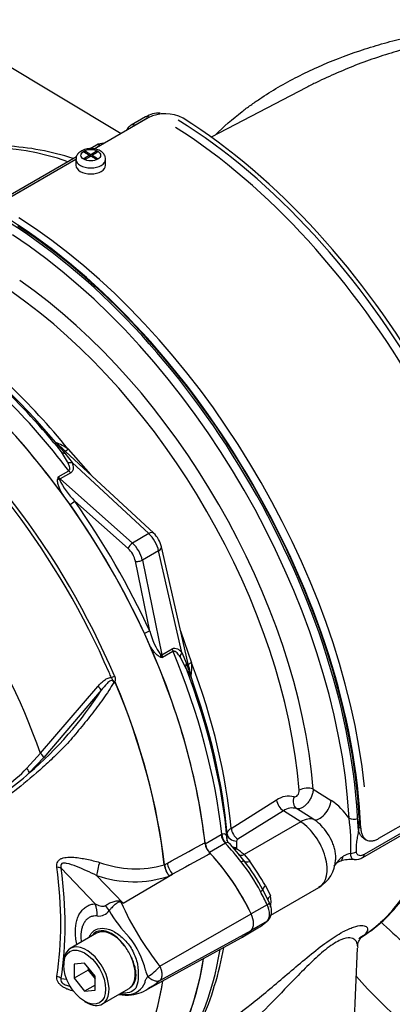
# Paper-space layout 'Sheet1' of a CAD drawing. Units: millimetres. Extents: x 0 to 4752, y 0 to 3360.
# Drawn here: x 3140 to 3190, y 2768 to 2901 of the extents above; entities that cross this region are included whole.
import ezdxf

# ---------------------------------------------------------------- set-up
doc = ezdxf.new("R2010")
doc.units = ezdxf.units.MM
doc.header["$LTSCALE"] = 8
for name, color, linetype in [('tangent', 7, 'Continuous'), ('TSH-1', 7, 'Continuous'), ('visible', 7, 'Continuous')]:
    doc.layers.add(name, color=color, linetype=linetype)

# ---------------------------------------------------------------- blocks, each defined once
blk = doc.blocks.new('SE5')
at = {"layer": 'tangent', "color": 7, "linetype": 'Continuous'}
for p, q in [((3136.58, 2895.46), (3153.66, 2885.19)), ((3157.46, 2887.38), (3155.52, 2886.27)), ((3150.86, 2883.57), (3150.01, 2883.08)), ((3147.57, 2881.68), (3136.57, 2875.32)), ((3146.52, 2842.58), (3149.52, 2839.14)), ((3146.44, 2840.84), (3145.61, 2842.19)), ((3146.09, 2842.03), (3147.06, 2840.75)), ((3145.18, 2838.83), (3146.6, 2839.65)), ((3157.4, 2831.16), (3147.06, 2840.75)), ((3146.86, 2839.37), (3145.44, 2838.55)), ((3145.44, 2838.55), (3155.2, 2829.89)), ((3154.61, 2829.16), (3147.4, 2835.56)), ((3157.4, 2831.16), (3155.2, 2829.89)), ((3158.74, 2828.85), (3156.54, 2827.58)), ((3156.54, 2827.58), (3159.15, 2814.79)), ((3161.87, 2815.1), (3158.74, 2828.85)), ((3157.54, 2817.98), (3155.61, 2827.43)), ((3161.7, 2818.03), (3163.18, 2813.72)), ((3159.15, 2814.79), (3160.57, 2815.61)), ((3160.68, 2815.25), (3159.27, 2814.43)), ((3162.39, 2813.12), (3161.64, 2814.52)), ((3161.87, 2815.1), (3162.49, 2813.61)), ((3142.76, 2801.5), (3150.52, 2810.52)), ((3140.93, 2799.48), (3142.76, 2801.5)), ((3143.24, 2800.92), (3141.25, 2798.85)), ((3179.62, 2796.66), (3182.04, 2795.14)), ((3186.53, 2787.89), (3200.84, 2796.15)), ((3168.53, 2791.37), (3174.68, 2795.2)), ((3175.6, 2793.73), (3169.45, 2789.91)), ((3177.93, 2792.25), (3175.6, 2793.73)), ((3179.71, 2792.56), (3177.38, 2794.03)), ((3177.93, 2792.25), (3170.29, 2787.83)), ((3165.01, 2789.29), (3167.18, 2790.54)), ((3167.18, 2790.54), (3167.26, 2790.58)), ((3168, 2789.74), (3167.99, 2790.61)), ((3185.69, 2791.58), (3186.05, 2791.38)), ((3167.76, 2789.35), (3165.59, 2788.09)), ((3167.79, 2789.36), (3167.76, 2789.35)), ((3169.27, 2789.64), (3169.28, 2788.77)), ((3169.28, 2788.77), (3169.27, 2788.6)), ((3170.29, 2787.83), (3171.04, 2786.92)), ((3159.51, 2786.45), (3159.51, 2786.46)), ((3159.53, 2786.46), (3159.92, 2786.68)), ((3159.53, 2786.47), (3159.53, 2786.46)), ((3150.17, 2781.18), (3145.58, 2786)), ((3153.94, 2781.25), (3160.62, 2785.18)), ((3160.62, 2785.18), (3160.17, 2784.93)), ((3150.36, 2785.01), (3153.94, 2781.25)), ((3173.17, 2783.64), (3173.84, 2782.24)), ((3173.4, 2781.06), (3171.24, 2779.81)), ((3158.9, 2772.74), (3171.24, 2779.81)), ((3173.4, 2778.85), (3171.27, 2777.62)), ((3158.9, 2770.81), (3171.24, 2777.59)), ((3145.58, 2771.09), (3146.31, 2771.01))]:
    blk.add_line(p, q, dxfattribs=at)
for centre, radius, start, end in [((3151.34, 2882.62), 1.06, 114.2164, 116.7162), ((3142.32, 2836.66), 7.26, 54.6046, 69.7662), ((3165.7, 2859.7), 26.4, 218.3323, 222.0111), ((3159.24, 2834.53), 14.7, 163.004, 164.136), ((3148.45, 2840.06), 3.5, 200.5738, 206.8526), ((3154.78, 2842.97), 10.46, 205.4042, 225.0896), ((3167.65, 2820.68), 10.46, 194.9113, 214.5949), ((3162.57, 2828.75), 14.7, 255.864, 256.996), ((3161.97, 2816.65), 3.5, 213.1474, 219.4262), ((3187.6, 2821.77), 26.4, 197.9887, 201.6679), ((3156.27, 2813.02), 6.95, 349.8854, 5.7439), ((3149.63, 2809.84), 13.62, 9.2252, 12.3704), ((3108.43, 2837.33), 50.58, 310.462, 327.2966), ((3128.28, 2811.32), 17.33, 303.927, 316.8864), ((3123.31, 2818), 26.24, 304.1082, 313.1253), ((3176.31, 2792.93), 2.79, 74.9386, 125.6134), ((3177.37, 2788.01), 8.52, 33.6368, 56.7292), ((3176.79, 2792.11), 2.01, 72.9428, 126.0509), ((3160.34, 2789.22), 24.38, 357.0939, 8.2837), ((3169.6, 2789.62), 0.326, 117.0415, 176.677), ((3163.27, 2779.58), 10.83, 49.6475, 56.3666), ((3185.53, 2784.26), 3.82, 102.7903, 119.2791), ((3155.62, 2799.74), 13.84, 249.4552, 286.3063), ((3162.39, 2786.8), 2.9, 186.8885, 220.1671), ((3162.44, 2786.79), 2.93, 186.3201, 219.2361), ((3154.49, 2773.99), 20.05, 26.1745, 39.8345), ((3130.23, 2758.08), 49.97, 30.7639, 35.245), ((3155.38, 2799.35), 15.19, 250.6915, 288.3702), ((3139.1, 2745.53), 38.68, 67.4321, 67.8707), ((3190.88, 2798.04), 40.78, 204.1467, 218.3537), ((3097.12, 2707.98), 92.72, 52.2071, 52.3925), ((3171.07, 2781.48), 2.87, 344.5507, 15.4493), ((3150.62, 2781.31), 1.78, 264.4988, 323.8774), ((3168.61, 2789.98), 19.2, 210.421, 223.8489), ((3145.73, 2769.43), 11.59, 13.8314, 38.758), ((3159.42, 2772.58), 2.47, 188.9299, 209.5071), ((3154.08, 2776.81), 6.31, 300.3419, 319.8136), ((3154.51, 2771.51), 2.58, 273.4122, 338.3281), ((3154.37, 2773.3), 4.37, 259.8101, 273.8263)]:
    blk.add_arc(centre, radius, start, end, dxfattribs=at)
for centre, major_axis, ratio, start_param, end_param in [((3142.68, 2914.94), (39.71, 68.77), 0.57735, 0.7915, 2.297057), ((3165.85, 2901.57), (-23.61, -40.89), 0.57735, 3.894565, 5.157604), ((3167.42, 2900.66), (23.13, 40.07), 0.57735, 0.752972, 2.016011), ((3157.46, 2886.56), (0.5, -0.866), 0.57735, 2.366356, 3.107745), ((3155.53, 2885.45), (0.5, -0.866), 0.57735, 2.366356, 3.132725), ((3155.02, 2828.24), (30.13, -52.19), 0.57735, 2.557712, 3.105481), ((3149.57, 2881.7), (2, 0), 0.57735, 3.149929, 6.283185), ((3149.57, 2881.7), (2, 0), 0.57735, 0, 0.000997), ((3135.6, 2817.03), (-31.28, 54.18), 0.57735, 4.025982, 5.398796), ((3134.62, 2816.47), (30.64, -53.07), 0.57735, 0.884389, 2.257204), ((3125.13, 2810.99), (-30.87, 53.47), 0.57735, 4.985608, 5.389559), ((3122.47, 2809.45), (-31.96, 55.36), 0.57735, 4.934616, 5.363391), ((3115.1, 2805.2), (-31.84, 55.16), 0.57735, 4.506909, 5.354751), ((3145.81, 2844.36), (-1.33, 0.06), 0.979377, 0.791296, 0.957243), ((3147.02, 2843.28), (0.934, 0.951), 0.133923, 3.275375, 4.024427), ((3146.61, 2843.05), (-1.11, -0.74), 0.640349, 0.194511, 0.720988), ((3147.31, 2841.66), (-1.26, -0.45), 0.63505, 0.611628, 1.156459), ((3147.1, 2840.28), (0.67, -1.15), 0.57735, 4.934616, 5.235988), ((3108.39, 2801.32), (-27.23, 47.16), 0.57735, 4.394162, 5.267112), ((3145.35, 2838.86), (0.644, -0.172), 0.569395, 4.464779, 4.837855), ((3145.68, 2839.46), (0.67, -1.15), 0.57735, 4.934616, 5.235988), ((3145.32, 2838.09), (0.442, 0.499), 0.408248, 0.886077, 1.104962), ((3146.92, 2835.29), (0.544, 0.385), 0.12827, 4.343687, 5.661803), ((3157.16, 2830.25), (-0.907, -0.978), 0.423232, 3.141593, 4.036982), ((3156.96, 2829.36), (1.33, -2.31), 0.555955, 1.047198, 2.094395), ((3155.08, 2829.43), (-0.442, -0.499), 0.408248, 4.02767, 5.598466), ((3154.24, 2827.8), (1, -1.73), 0.57735, 1.047198, 2.094395), ((3154.71, 2828.07), (-1.33, 2.31), 0.57735, 4.18879, 5.235988), ((3157.83, 2829.09), (-1.3, -0.3), 0.423232, 2.246203, 3.141593), ((3156.08, 2827.7), (-0.653, -0.134), 0.408248, 0.684719, 2.255516), ((3157.07, 2817.71), (0.605, 0.279), 0.12827, 0.621382, 1.939498), ((3161.48, 2815.37), (-0.67, 1.15), 0.57735, 1.047198, 1.348569), ((3159.38, 2814.56), (0.173, 0.644), 0.569395, 1.44533, 1.818406), ((3158.7, 2814.92), (0.653, 0.134), 0.408248, -1.104962, -0.886077), ((3160.06, 2814.55), (-0.67, 1.15), 0.57735, 1.047198, 1.348569), ((3122.47, 2809.45), (31.96, -55.36), 0.57735, 0.919794, 1.348569), ((3162.78, 2814.85), (-1.02, -0.86), 0.63505, 5.126726, 5.671557), ((3163.64, 2813.55), (-1.2, -0.59), 0.640349, 5.562198, 6.088674), ((3164.04, 2813.8), (1.29, 0.33), 0.133923, 2.258759, 3.00781), ((3125.13, 2810.99), (30.87, -53.47), 0.57735, 0.893626, 1.297577), ((3114.78, 2805.01), (31.75, -54.99), 0.57735, 1.365317, 1.37682), ((3152.39, 2811.88), (-0.613, -0.262), 0.166595, 1.410935, 2.160579), ((3164.37, 2812.21), (-0.61, -1.18), 0.979377, 5.325942, 5.491889), ((3150.47, 2810.38), (-0.515, 0.423), 0.220208, 3.433381, 4.789569), ((3142.73, 2801.31), (-0.499, 0.442), 0.252654, 3.443532, 4.862951), ((3140.74, 2799.24), (-0.461, 0.482), 0.453569, 3.471433, 4.781302), ((3178.71, 2796.1), (-1.33, -0.11), 0.517465, 3.917068, 5.487864), ((3175.65, 2794.79), (-0.7, 1.13), 0.596307, 0.875124, 2.284619), ((3178.01, 2795.2), (0.45, 1.26), 0.794274, 1.515785, 2.953223), ((3180.68, 2794.3), (-1.07, -1.69), 0.508434, 0.109195, 2.372508), ((3155.02, 2828.24), (30.13, -52.19), 0.57735, 0.024695, 0.562612), ((3177.78, 2789.07), (2.15, 3.37), 0.546343, 0.112276, 0.810243), ((3177.73, 2788.01), (-2.67, 4.62), 0.57735, 3.141593, 5.445427), ((3185.15, 2793.15), (0.998, 0.056), 0.537855, 3.930891, 5.198223), ((3168.12, 2790.15), (-0.67, 1.15), 0.57735, 0.919837, 1.968075), ((3168.19, 2790.19), (-0.6, 1.19), 0.602944, 0.95124, 2.000069), ((3169.32, 2790.7), (-1.33, -0.01), 0.794413, 0.068427, 1.526266), ((3169.5, 2790.97), (-0.7, 1.13), 0.596305, 0.874315, 2.284621), ((3162.7, 2777.97), (-9.46, 16.38), 0.57735, 4.929791, 5.109668), ((3169.33, 2789.83), (-1.33, -0.01), 0.794419, 0.990565, 1.52653), ((3169.32, 2789.66), (-1.32, 0.17), 0.793896, 1.297518, 1.635648), ((3169.32, 2789.66), (0.75, 1.1), 0.563762, 3.691893, 3.966744), ((3170.34, 2788.89), (0.87, 1.01), 0.628941, 3.190439, 4.037002), ((3184.71, 2788.63), (0.995, 0.098), 0.643238, 4.622625, 5.437546), ((3185.83, 2788.32), (-0.5, 0.866), 0.57735, 3.158931, 3.902326), ((3150.78, 2786), (0.4, 1.62), 0.137019, 1.103221, 2.262573), ((3161.04, 2786.17), (0.79, -1.46), 0.553988, 4.079351, 5.124418), ((3169.54, 2786.4), (0.743, 0.565), 0.176113, 0.031863, 0.944044), ((3171.33, 2787.78), (-1.07, -0.8), 0.469233, 0.035519, 0.971426), ((3182.63, 2789.19), (-0.67, 2.23), 0.361761, 3.228192, 3.812933), ((3107.16, 2800.61), (27.13, -47), 0.57735, 0.618425, 0.952371), ((3144.4, 2785.32), (1.65, 0.22), 0.473366, 0.714758, 1.137408), ((3107.26, 2800.67), (27.48, -47.59), 0.57735, 0.618425, 0.952371), ((3172.01, 2782.6), (0.818, 0.45), 0.029455, -0.95501, -0.042829), ((3162.7, 2777.97), (9.46, -16.38), 0.57735, 1.428899, 1.534714), ((3173.99, 2783.69), (-1.16, -0.66), 0.334166, 5.301856, 6.237762), ((3147.81, 2779.82), (0.29, -3.32), 0.788564, 1.415864, 1.922308), ((3154.49, 2783.37), (-1.41, -3.02), 0.043582, 0.862024, 0.893104), ((3172.87, 2780.91), (-0.844, -0.399), 0.11547, 2.191046, 3.141296), ((3172.12, 2780.69), (1.13, -1.95), 0.57735, 0.141897, 1.428899), ((3174.77, 2781.9), (1.29, 0.34), 0.537975, 2.22315, 2.908202), ((3150, 2780.8), (2.39, -2.32), 0.37727, 0.98227, 1.258545), ((3122.47, 2809.45), (31.96, -55.36), 0.57735, 0.222227, 0.618087), ((3144.4, 2770.41), (1.65, -0.26), 0.665275, 0.884042, 1.306691)]:
    blk.add_ellipse(centre, major_axis=major_axis, ratio=ratio, start_param=start_param, end_param=end_param, dxfattribs=at)
blk.add_ellipse((3149.57, 2882.25), major_axis=(-1.33, 0), ratio=0.57735, dxfattribs=at)
for points, knots in [([(3166.42, 2885), (3167.53, 2886.11), (3168.72, 2887.15), (3170.39, 2888.44), (3170.78, 2888.73), (3171.57, 2889.3), (3171.98, 2889.58), (3173.21, 2890.4), (3174.04, 2890.93), (3176.61, 2892.42), (3178.39, 2893.33), (3182.06, 2894.97), (3183.95, 2895.7), (3186.88, 2896.68), (3187.87, 2896.99), (3189.86, 2897.56), (3190.86, 2897.82), (3193.75, 2898.51), (3195.65, 2898.89), (3197.56, 2899.18)], [0.1459877, 0.1459877, 0.1459877, 0.1459877, 0.25, 0.25, 0.28125, 0.28125, 0.3125, 0.3125, 0.375, 0.375, 0.5, 0.5, 0.625, 0.625, 0.6875, 0.6875, 0.75, 0.75, 0.86667, 0.86667, 0.86667, 0.86667]), ([(3197.51, 2897.89), (3195.53, 2897.51), (3193.58, 2897.04), (3190.64, 2896.21), (3189.65, 2895.9), (3187.67, 2895.25), (3186.68, 2894.9), (3183.78, 2893.79), (3181.9, 2892.98), (3179.61, 2891.86), (3179.16, 2891.63), (3178.71, 2891.4)], [0.1296395, 0.1296395, 0.1296395, 0.1296395, 0.25, 0.25, 0.3125, 0.3125, 0.375, 0.375, 0.5, 0.5, 0.5313593, 0.5313593, 0.5313593, 0.5313593]), ([(3145.61, 2842.19), (3145.44, 2842.44), (3145.28, 2842.69), (3145.06, 2843.03), (3144.99, 2843.14), (3144.91, 2843.29), (3144.88, 2843.33), (3144.84, 2843.42), (3144.83, 2843.45), (3144.83, 2843.47)], [0, 0, 0, 0, 0.5, 0.5, 0.75, 0.75, 0.875, 0.875, 1, 1, 1, 1]), ([(3146.6, 2839.65), (3146.64, 2839.68), (3146.68, 2839.71), (3146.72, 2839.81), (3146.73, 2839.86), (3146.74, 2840.01), (3146.72, 2840.11), (3146.67, 2840.32), (3146.63, 2840.43), (3146.54, 2840.63), (3146.49, 2840.74), (3146.44, 2840.84)], [0, 0, 0, 0, 0.125, 0.125, 0.25, 0.25, 0.5, 0.5, 0.75, 0.75, 1, 1, 1, 1]), ([(3147.06, 2840.75), (3147.11, 2840.63), (3147.14, 2840.5), (3147.2, 2840.25), (3147.21, 2840.13), (3147.2, 2839.88), (3147.18, 2839.76), (3147.09, 2839.59), (3147.06, 2839.54), (3146.97, 2839.44), (3146.92, 2839.4), (3146.86, 2839.37)], [0, 0, 0, 0, 0.25, 0.25, 0.5, 0.5, 0.75, 0.75, 0.875, 0.875, 1, 1, 1, 1]), ([(3145.69, 2836.57), (3145.52, 2836.89), (3145.37, 2837.22), (3145.19, 2837.72), (3145.14, 2837.89), (3145.09, 2838.14), (3145.08, 2838.23), (3145.07, 2838.39), (3145.07, 2838.47), (3145.1, 2838.55)], [0, 0, 0, 0, 0.5, 0.5, 0.75, 0.75, 0.875, 0.875, 1, 1, 1, 1]), ([(3158.98, 2814.5), (3158.91, 2814.52), (3158.83, 2814.55), (3158.69, 2814.64), (3158.63, 2814.69), (3158.43, 2814.86), (3158.31, 2814.99), (3158.08, 2815.26), (3157.97, 2815.41), (3157.76, 2815.7), (3157.66, 2815.85), (3157.56, 2816.01)], [0, 0, 0, 0, 0.125, 0.125, 0.25, 0.25, 0.5, 0.5, 0.75, 0.75, 1, 1, 1, 1]), ([(3160.57, 2815.61), (3160.63, 2815.65), (3160.69, 2815.67), (3160.82, 2815.7), (3160.88, 2815.71), (3161.07, 2815.69), (3161.19, 2815.65), (3161.4, 2815.54), (3161.5, 2815.46), (3161.7, 2815.29), (3161.79, 2815.2), (3161.87, 2815.1)], [0, 0, 0, 0, 0.125, 0.125, 0.25, 0.25, 0.5, 0.5, 0.75, 0.75, 1, 1, 1, 1]), ([(3161.64, 2814.52), (3161.58, 2814.61), (3161.51, 2814.71), (3161.37, 2814.89), (3161.3, 2814.97), (3161.15, 2815.12), (3161.07, 2815.19), (3160.93, 2815.26), (3160.88, 2815.28), (3160.78, 2815.28), (3160.73, 2815.27), (3160.68, 2815.25)], [0, 0, 0, 0, 0.25, 0.25, 0.5, 0.5, 0.75, 0.75, 0.875, 0.875, 1, 1, 1, 1]), ([(3163.11, 2811.8), (3163.09, 2811.81), (3163.07, 2811.84), (3163.02, 2811.92), (3162.99, 2811.96), (3162.91, 2812.11), (3162.84, 2812.23), (3162.66, 2812.59), (3162.53, 2812.85), (3162.39, 2813.12)], [0, 0, 0, 0, 0.125, 0.125, 0.25, 0.25, 0.5, 0.5, 1, 1, 1, 1]), ([(3150.52, 2810.52), (3150.64, 2810.67), (3150.76, 2810.81), (3151.02, 2811.07), (3151.16, 2811.19), (3151.46, 2811.42), (3151.62, 2811.52), (3151.96, 2811.68), (3152.15, 2811.74), (3152.34, 2811.74)], [0, 0, 0, 0, 0.25, 0.25, 0.5, 0.5, 0.75, 0.75, 1, 1, 1, 1]), ([(3152.77, 2811.01), (3152.75, 2811.07), (3152.72, 2811.14), (3152.67, 2811.23), (3152.65, 2811.26), (3152.6, 2811.32), (3152.57, 2811.34), (3152.52, 2811.4), (3152.51, 2811.43), (3152.48, 2811.5), (3152.47, 2811.53), (3152.42, 2811.62), (3152.38, 2811.68), (3152.34, 2811.74)], [0, 0, 0, 0, 0.25, 0.25, 0.375, 0.375, 0.5, 0.5, 0.625, 0.625, 0.75, 0.75, 1, 1, 1, 1]), ([(3152.77, 2811.94), (3152.8, 2811.86), (3152.83, 2811.79), (3152.86, 2811.62), (3152.87, 2811.54), (3152.86, 2811.42), (3152.86, 2811.38), (3152.85, 2811.32), (3152.85, 2811.3), (3152.84, 2811.26), (3152.83, 2811.24), (3152.82, 2811.2), (3152.82, 2811.18), (3152.83, 2811.14), (3152.84, 2811.12), (3152.88, 2811.07), (3152.91, 2811.04), (3152.94, 2811.02)], [0, 0, 0, 0, 0.25, 0.25, 0.5, 0.5, 0.625, 0.625, 0.6875, 0.6875, 0.75, 0.75, 0.8125, 0.8125, 0.875, 0.875, 1, 1, 1, 1]), ([(3152.69, 2811.06), (3152.24, 2810.33), (3151.76, 2809.59), (3150.73, 2808.14), (3150.18, 2807.41), (3149.07, 2805.98), (3148.5, 2805.29), (3147.65, 2804.26), (3147.36, 2803.92), (3146.79, 2803.25), (3146.5, 2802.92), (3145.6, 2801.96), (3145, 2801.38), (3143.84, 2800.28), (3143.26, 2799.75), (3141.54, 2798.22), (3140.4, 2797.27), (3138.74, 2796.01), (3138.2, 2795.61), (3137.13, 2794.87), (3136.61, 2794.5), (3135.02, 2793.55), (3133.86, 2793.25), (3131.98, 2793.29), (3131.34, 2793.38), (3130.04, 2793.71), (3129.38, 2793.95), (3128.05, 2794.58), (3127.38, 2794.93), (3126.06, 2795.6), (3125.41, 2795.95), (3124.75, 2796.29)], [0, 0, 0, 0, 0.0625, 0.0625, 0.125, 0.125, 0.1875, 0.1875, 0.21875, 0.21875, 0.25, 0.25, 0.3125, 0.3125, 0.375, 0.375, 0.5, 0.5, 0.5625, 0.5625, 0.625, 0.625, 0.75, 0.75, 0.8125, 0.8125, 0.875, 0.875, 0.9375, 0.9375, 1, 1, 1, 1]), ([(3152.69, 2811.06), (3152.68, 2811.16), (3152.64, 2811.27), (3152.46, 2811.37), (3152.35, 2811.34), (3152.07, 2811.22), (3151.91, 2811.08), (3151.48, 2810.66), (3151.23, 2810.33), (3150.99, 2810.01)], [0, 0, 0, 0, 0.125, 0.125, 0.25, 0.25, 0.5, 0.5, 1, 1, 1, 1]), ([(3177.04, 2795.62), (3177.11, 2795.6), (3177.19, 2795.61), (3177.36, 2795.69), (3177.45, 2795.76), (3177.59, 2795.94), (3177.65, 2796.06), (3177.73, 2796.29), (3177.75, 2796.41), (3177.74, 2796.52)], [0, 0, 0, 0, 0.25, 0.25, 0.5, 0.5, 0.75, 0.75, 1, 1, 1, 1]), ([(3179.62, 2796.66), (3179.61, 2796.51), (3179.59, 2796.35), (3179.52, 2796.01), (3179.46, 2795.84), (3179.32, 2795.5), (3179.23, 2795.34), (3179.09, 2795.1), (3179.04, 2795.02), (3178.93, 2794.87), (3178.87, 2794.8), (3178.7, 2794.59), (3178.58, 2794.47), (3178.32, 2794.27), (3178.19, 2794.18), (3178.01, 2794.09), (3177.94, 2794.07), (3177.82, 2794.03), (3177.76, 2794.01), (3177.59, 2793.99), (3177.48, 2794), (3177.38, 2794.03)], [0, 0, 0, 0, 0.125, 0.125, 0.25, 0.25, 0.375, 0.375, 0.4375, 0.4375, 0.5, 0.5, 0.625, 0.625, 0.75, 0.75, 0.8125, 0.8125, 0.875, 0.875, 1, 1, 1, 1]), ([(3182.66, 2787.11), (3182.67, 2787.26), (3182.68, 2787.41), (3182.66, 2787.77), (3182.63, 2787.97), (3182.56, 2788.39), (3182.51, 2788.6), (3182.39, 2789.02), (3182.31, 2789.23), (3182.05, 2789.87), (3181.83, 2790.28), (3181.31, 2791.07), (3181.02, 2791.43), (3180.55, 2791.91), (3180.39, 2792.06), (3180.05, 2792.33), (3179.89, 2792.45), (3179.71, 2792.56)], [0.3869238, 0.3869238, 0.3869238, 0.3869238, 0.4375, 0.4375, 0.5, 0.5, 0.5625, 0.5625, 0.625, 0.625, 0.75, 0.75, 0.875, 0.875, 0.9375, 0.9375, 1, 1, 1, 1]), ([(3167.26, 2790.58), (3167.33, 2790.62), (3167.4, 2790.64), (3167.53, 2790.66), (3167.58, 2790.66), (3167.72, 2790.63), (3167.79, 2790.57), (3167.88, 2790.38), (3167.91, 2790.26), (3167.96, 2789.97), (3167.98, 2789.81), (3168, 2789.63)], [0, 0, 0, 0, 0.125, 0.125, 0.25, 0.25, 0.5, 0.5, 0.75, 0.75, 1, 1, 1, 1]), ([(3167.99, 2790.61), (3167.99, 2790.68), (3168.01, 2790.75), (3168.05, 2790.88), (3168.09, 2790.95), (3168.18, 2791.08), (3168.24, 2791.14), (3168.37, 2791.26), (3168.45, 2791.32), (3168.53, 2791.37)], [0, 0, 0, 0, 0.25, 0.25, 0.5, 0.5, 0.75, 0.75, 1, 1, 1, 1]), ([(3185.74, 2791.13), (3185.71, 2790.88), (3185.66, 2790.62), (3185.57, 2790.12), (3185.52, 2789.86), (3185.45, 2789.36), (3185.42, 2789.12), (3185.4, 2788.65), (3185.4, 2788.43), (3185.42, 2788.22)], [0, 0, 0, 0, 0.25, 0.25, 0.5, 0.5, 0.75, 0.75, 1, 1, 1, 1]), ([(3159.92, 2786.68), (3161.45, 2787.51), (3162.99, 2788.34), (3164.53, 2789.18), (3164.69, 2789.26), (3164.85, 2789.35), (3165.01, 2789.44)], [0, 0, 0, 0, 0.904208, 0.904208, 0.904208, 1, 1, 1, 1]), ([(3168.17, 2789.45), (3168.16, 2789.46), (3168.15, 2789.46), (3168.12, 2789.48), (3168.1, 2789.48), (3168.06, 2789.47), (3168.04, 2789.47), (3167.95, 2789.44), (3167.88, 2789.4), (3167.79, 2789.36)], [0.4268869, 0.4268869, 0.4268869, 0.4268869, 0.5, 0.5, 0.625, 0.625, 0.75, 0.75, 1, 1, 1, 1]), ([(3165.72, 2787.96), (3165.56, 2787.87), (3165.4, 2787.79), (3165.24, 2787.7), (3163.7, 2786.86), (3162.16, 2786.02), (3160.62, 2785.18)], [0, 0, 0, 0, 0.095375, 0.095375, 0.095375, 1, 1, 1, 1]), ([(3185.14, 2787.15), (3185.1, 2787.15), (3185.06, 2787.16), (3184.93, 2787.21), (3184.85, 2787.3), (3184.76, 2787.51), (3184.74, 2787.59), (3184.71, 2787.77), (3184.69, 2787.87), (3184.69, 2787.98)], [0.4174704, 0.4174704, 0.4174704, 0.4174704, 0.5, 0.5, 0.75, 0.75, 0.875, 0.875, 1, 1, 1, 1]), ([(3185.42, 2788.22), (3185.43, 2788.15), (3185.44, 2788.08), (3185.49, 2787.97), (3185.52, 2787.93), (3185.62, 2787.81), (3185.71, 2787.76), (3185.92, 2787.71), (3186.03, 2787.71), (3186.28, 2787.77), (3186.4, 2787.82), (3186.53, 2787.89)], [0, 0, 0, 0, 0.125, 0.125, 0.25, 0.25, 0.5, 0.5, 0.75, 0.75, 1, 1, 1, 1]), ([(3144.99, 2786.13), (3144.98, 2786.26), (3144.97, 2786.39), (3145.01, 2786.64), (3145.04, 2786.76), (3145.13, 2786.91), (3145.17, 2786.96), (3145.25, 2787.06), (3145.29, 2787.1), (3145.44, 2787.21), (3145.55, 2787.27), (3145.79, 2787.36), (3145.92, 2787.4), (3146.18, 2787.45), (3146.32, 2787.46), (3146.73, 2787.49), (3147.02, 2787.48), (3147.59, 2787.44), (3147.88, 2787.4), (3148.46, 2787.31), (3148.75, 2787.26), (3149.33, 2787.14), (3149.62, 2787.07), (3150.19, 2786.93), (3150.48, 2786.86), (3150.76, 2786.78)], [0, 0, 0, 0, 0.0625, 0.0625, 0.125, 0.125, 0.15625, 0.15625, 0.1875, 0.1875, 0.25, 0.25, 0.3125, 0.3125, 0.375, 0.375, 0.5, 0.5, 0.625, 0.625, 0.75, 0.75, 0.875, 0.875, 1, 1, 1, 1]), ([(3150.36, 2785.01), (3149.9, 2785.23), (3149.45, 2785.43), (3148.55, 2785.83), (3148.1, 2786.03), (3147.21, 2786.39), (3146.75, 2786.56), (3146.08, 2786.68), (3145.85, 2786.71), (3145.58, 2786.56), (3145.53, 2786.46), (3145.51, 2786.24), (3145.54, 2786.12), (3145.58, 2786)], [0, 0, 0, 0, 0.25, 0.25, 0.5, 0.5, 0.75, 0.75, 0.875, 0.875, 0.9375, 0.9375, 1, 1, 1, 1]), ([(3182.43, 2786.31), (3182.51, 2786.4), (3182.58, 2786.49), (3182.76, 2786.69), (3182.86, 2786.81), (3183.06, 2787.05), (3183.17, 2787.17), (3183.34, 2787.34), (3183.4, 2787.4), (3183.52, 2787.5), (3183.59, 2787.55), (3183.66, 2787.59)], [0.5264667, 0.5264667, 0.5264667, 0.5264667, 0.625, 0.625, 0.75, 0.75, 0.875, 0.875, 0.9375, 0.9375, 1, 1, 1, 1]), ([(3147.69, 2775.72), (3147.68, 2775.73), (3147.68, 2775.74), (3147.62, 2776.04), (3147.57, 2776.33), (3147.53, 2776.75), (3147.52, 2776.89), (3147.5, 2777.16), (3147.5, 2777.3), (3147.5, 2777.97), (3147.56, 2778.47), (3147.74, 2779.14), (3147.82, 2779.35), (3148, 2779.74), (3148.1, 2779.91), (3148.33, 2780.24), (3148.46, 2780.39), (3148.75, 2780.65), (3148.9, 2780.76), (3149.23, 2780.94), (3149.4, 2781.02), (3149.77, 2781.13), (3149.97, 2781.17), (3150.17, 2781.18)], [0.373178, 0.373178, 0.373178, 0.373178, 0.375, 0.375, 0.4375, 0.4375, 0.46875, 0.46875, 0.5, 0.5, 0.625, 0.625, 0.6875, 0.6875, 0.75, 0.75, 0.8125, 0.8125, 0.875, 0.875, 0.9375, 0.9375, 1, 1, 1, 1]), ([(3150.17, 2781.18), (3150.38, 2781.08), (3150.6, 2780.98), (3150.95, 2780.89), (3151.07, 2780.87), (3151.26, 2780.86), (3151.32, 2780.86), (3151.45, 2780.88), (3151.51, 2780.9), (3151.57, 2780.95)], [0, 0, 0, 0, 0.5, 0.5, 0.75, 0.75, 0.875, 0.875, 1, 1, 1, 1]), ([(3151.57, 2780.95), (3151.71, 2781.06), (3151.87, 2781.16), (3152.12, 2781.29), (3152.21, 2781.33), (3152.39, 2781.41), (3152.49, 2781.44), (3152.67, 2781.5), (3152.77, 2781.53), (3152.96, 2781.57), (3153.05, 2781.58), (3153.25, 2781.59), (3153.34, 2781.59), (3153.49, 2781.55), (3153.54, 2781.53), (3153.62, 2781.49), (3153.67, 2781.46), (3153.71, 2781.43)], [0, 0, 0, 0, 0.25, 0.25, 0.375, 0.375, 0.5, 0.5, 0.625, 0.625, 0.75, 0.75, 0.875, 0.875, 0.9375, 0.9375, 1, 1, 1, 1]), ([(3153.67, 2781.36), (3153.64, 2781.39), (3153.6, 2781.41), (3153.51, 2781.44), (3153.47, 2781.44), (3153.38, 2781.42), (3153.34, 2781.41), (3153.27, 2781.37), (3153.23, 2781.35), (3153.05, 2781.25), (3152.91, 2781.14), (3152.64, 2780.91), (3152.52, 2780.79), (3152.27, 2780.53), (3152.16, 2780.4), (3152.05, 2780.26)], [0, 0, 0, 0, 0.0625, 0.0625, 0.125, 0.125, 0.1875, 0.1875, 0.25, 0.25, 0.5, 0.5, 0.75, 0.75, 1, 1, 1, 1]), ([(3150.44, 2779.54), (3150.28, 2779.55), (3150.12, 2779.55), (3149.82, 2779.51), (3149.68, 2779.47), (3149.41, 2779.36), (3149.28, 2779.28), (3149.05, 2779.1), (3148.94, 2778.99), (3148.74, 2778.75), (3148.66, 2778.61), (3148.51, 2778.31), (3148.44, 2778.15), (3148.29, 2777.61), (3148.24, 2777.22), (3148.24, 2776.67), (3148.24, 2776.56), (3148.26, 2776.34), (3148.27, 2776.22), (3148.28, 2776.09), (3148.28, 2776.08), (3148.28, 2776.07)], [0, 0, 0, 0, 0.0625, 0.0625, 0.125, 0.125, 0.1875, 0.1875, 0.25, 0.25, 0.3125, 0.3125, 0.375, 0.375, 0.5, 0.5, 0.53125, 0.53125, 0.5625, 0.5625, 0.5657392, 0.5657392, 0.5657392, 0.5657392]), ([(3154.13, 2775.53), (3153.67, 2776.15), (3153.12, 2776.69), (3152.02, 2777.39), (3151.46, 2777.57), (3150.49, 2777.53), (3150.08, 2777.32), (3149.79, 2776.95)], [0, 0, 0, 0, 0.125, 0.125, 0.25, 0.25, 0.3724506, 0.3724506, 0.3724506, 0.3724506]), ([(3183.59, 2777.38), (3184.15, 2777.68), (3184.64, 2777.89), (3185.51, 2778.18), (3185.86, 2778.24), (3186.42, 2778.25), (3186.62, 2778.2), (3187.03, 2777.96), (3187.04, 2777.69), (3186.66, 2777.08), (3186.31, 2776.77), (3185.78, 2776.43)], [0.7849011, 0.7849011, 0.7849011, 0.7849011, 0.8125, 0.8125, 0.84375, 0.84375, 0.875, 0.875, 0.9375, 0.9375, 0.9936443, 0.9936443, 0.9936443, 0.9936443]), ([(3185.63, 2775.31), (3185.64, 2775.48), (3185.62, 2775.64), (3185.47, 2776.19), (3185.18, 2776.53), (3184.27, 2776.59), (3183.86, 2776.53), (3182.83, 2776.09), (3182.19, 2775.69), (3180.84, 2774.65), (3180.17, 2774.05), (3178.84, 2772.79), (3178.21, 2772.16), (3176.33, 2770.24), (3175.16, 2769.01), (3172.87, 2766.66), (3171.76, 2765.56), (3169.59, 2763.53), (3168.52, 2762.6), (3166.49, 2760.98), (3165.53, 2760.3), (3163.75, 2759.23), (3162.95, 2758.86), (3161.98, 2758.62), (3161.69, 2758.6), (3161.48, 2758.65)], [0.1015544, 0.1015544, 0.1015544, 0.1015544, 0.125, 0.125, 0.1875, 0.1875, 0.21875, 0.21875, 0.25, 0.25, 0.28125, 0.28125, 0.3125, 0.3125, 0.375, 0.375, 0.4375, 0.4375, 0.5, 0.5, 0.5625, 0.5625, 0.625, 0.625, 0.6591522, 0.6591522, 0.6591522, 0.6591522]), ([(3154.86, 2769.82), (3154.97, 2769.9), (3155.08, 2770), (3155.28, 2770.22), (3155.36, 2770.34), (3155.51, 2770.62), (3155.57, 2770.78), (3155.66, 2771.12), (3155.68, 2771.3), (3155.69, 2771.6), (3155.69, 2771.7), (3155.67, 2771.91), (3155.66, 2772.01), (3155.61, 2772.33), (3155.57, 2772.55), (3155.47, 2772.89), (3155.44, 2773), (3155.37, 2773.23), (3155.32, 2773.34), (3155.2, 2773.67), (3155.1, 2773.89), (3154.99, 2774.11)], [0, 0, 0, 0, 0.125, 0.125, 0.25, 0.25, 0.375, 0.375, 0.5, 0.5, 0.5625, 0.5625, 0.625, 0.625, 0.75, 0.75, 0.8125, 0.8125, 0.875, 0.875, 1, 1, 1, 1]), ([(3158.9, 2772.74), (3158.92, 2772.7), (3158.95, 2772.63), (3158.99, 2772.53), (3159.03, 2772.42), (3159.06, 2772.32), (3159.09, 2772.21), (3159.12, 2772.11), (3159.14, 2772.01), (3159.15, 2771.91), (3159.16, 2771.81), (3159.17, 2771.71), (3159.17, 2771.61), (3159.17, 2771.52), (3159.17, 2771.43), (3159.15, 2771.35), (3159.14, 2771.26), (3159.12, 2771.19), (3159.09, 2771.11), (3159.06, 2771.04), (3159.03, 2770.98), (3158.99, 2770.92), (3158.95, 2770.86), (3158.92, 2770.83), (3158.9, 2770.81)], [0, 0, 0, 0, 0.045264, 0.090545, 0.135843, 0.18116, 0.226493, 0.271845, 0.317215, 0.362603, 0.408009, 0.453433, 0.498876, 0.544337, 0.589817, 0.635316, 0.680834, 0.726371, 0.771927, 0.817503, 0.863097, 0.908712, 0.954346, 1, 1, 1, 1]), ([(3147.27, 2769.38), (3147, 2769.45), (3146.72, 2769.53), (3146.32, 2769.69), (3146.19, 2769.76), (3145.92, 2769.9), (3145.79, 2769.98), (3145.55, 2770.15), (3145.44, 2770.25), (3145.29, 2770.41), (3145.25, 2770.46), (3145.17, 2770.58), (3145.13, 2770.64), (3145.04, 2770.81), (3145.01, 2770.93), (3144.97, 2771.17), (3144.98, 2771.29), (3144.99, 2771.4)], [0.5048286, 0.5048286, 0.5048286, 0.5048286, 0.625, 0.625, 0.6875, 0.6875, 0.75, 0.75, 0.8125, 0.8125, 0.84375, 0.84375, 0.875, 0.875, 0.9375, 0.9375, 1, 1, 1, 1]), ([(3145.58, 2771.09), (3145.54, 2771.02), (3145.51, 2770.94), (3145.52, 2770.76), (3145.58, 2770.65), (3145.84, 2770.38), (3146.08, 2770.27), (3146.48, 2770.12), (3146.65, 2770.06), (3146.83, 2770.01)], [0, 0, 0, 0, 0.0625, 0.0625, 0.125, 0.125, 0.25, 0.25, 0.3469128, 0.3469128, 0.3469128, 0.3469128]), ([(3156.9, 2770.55), (3156.9, 2770.56), (3156.9, 2770.56), (3156.9, 2770.56), (3156.9, 2770.57), (3156.9, 2770.58), (3156.9, 2770.6), (3156.9, 2770.62), (3156.9, 2770.64), (3156.91, 2770.69), (3156.92, 2770.72), (3156.96, 2770.82), (3156.99, 2770.89), (3157.09, 2771.09), (3157.18, 2771.22), (3157.27, 2771.36)], [0, 0, 0, 0, 0.007813, 0.007813, 0.015625, 0.03125, 0.0625, 0.0625, 0.125, 0.125, 0.25, 0.25, 0.5, 0.5, 1, 1, 1, 1]), ([(3157.27, 2771.36), (3157.34, 2771.3), (3157.41, 2771.24), (3157.56, 2771.13), (3157.63, 2771.08), (3157.78, 2770.99), (3157.85, 2770.95), (3158, 2770.88), (3158.07, 2770.85), (3158.22, 2770.8), (3158.29, 2770.78), (3158.42, 2770.76), (3158.49, 2770.75), (3158.62, 2770.75), (3158.68, 2770.75), (3158.77, 2770.77), (3158.8, 2770.78), (3158.85, 2770.79), (3158.88, 2770.8), (3158.9, 2770.81)], [0, 0, 0, 0, 0.125, 0.125, 0.25, 0.25, 0.375, 0.375, 0.5, 0.5, 0.625, 0.625, 0.75, 0.75, 0.875, 0.875, 0.9375, 0.9375, 1, 1, 1, 1]), ([(3158.9, 2770.81), (3158.76, 2770.7), (3158.63, 2770.59), (3158.47, 2770.47), (3158.44, 2770.44), (3158.37, 2770.4), (3158.34, 2770.37), (3158.25, 2770.3), (3158.19, 2770.26), (3157.94, 2770.07), (3157.74, 2769.94), (3157.54, 2769.82)], [0, 0, 0, 0, 0.0625, 0.0625, 0.078125, 0.078125, 0.09375, 0.09375, 0.125, 0.125, 0.2246913, 0.2246913, 0.2246913, 0.2246913])]:
    blk.add_open_spline(points, degree=3, knots=knots, dxfattribs=at)
at = {"layer": 'visible', "color": 7, "linetype": 'Continuous'}
for p, q in [((3178.71, 2891.4), (3165.84, 2884.68)), ((3156.96, 2887.43), (3155.03, 2886.31)), ((3157.32, 2887.3), (3150.01, 2883.08)), ((3150.36, 2883.62), (3149.51, 2883.13)), ((3148.64, 2882.66), (3148.85, 2882.79)), ((3149.36, 2882.25), (3148.64, 2882.66)), ((3148.64, 2881.83), (3149.36, 2882.25)), ((3148.85, 2882.79), (3149.57, 2882.37)), ((3148.85, 2882.54), (3148.85, 2882.79)), ((3148.85, 2881.71), (3149.57, 2882.13)), ((3149.36, 2882.25), (3149.36, 2882)), ((3149.57, 2882.37), (3150.29, 2882.79)), ((3149.57, 2882.13), (3149.57, 2882.37)), ((3150.29, 2881.71), (3149.57, 2882.13)), ((3149.78, 2882.25), (3150.5, 2882.66)), ((3149.78, 2882.25), (3150.5, 2881.83)), ((3149.78, 2882.25), (3149.78, 2882)), ((3150.5, 2882.66), (3150.29, 2882.79)), ((3150.29, 2882.54), (3150.29, 2882.79)), ((3147.65, 2882.05), (3136.07, 2875.37)), ((3147.57, 2881.67), (3138.47, 2876.41)), ((3147.57, 2881.7), (3147.57, 2880.89)), ((3148.85, 2881.71), (3148.64, 2881.83)), ((3149.36, 2882.04), (3149.39, 2882.02)), ((3149.76, 2882.02), (3149.78, 2882.04)), ((3150.29, 2881.71), (3150.5, 2881.83)), ((3151.57, 2880.89), (3151.57, 2881.7)), ((3158.07, 2831.23), (3145.59, 2842.8)), ((3162.92, 2812.75), (3159.13, 2829.39)), ((3150.99, 2810.01), (3143.24, 2800.92)), ((3207.32, 2800.87), (3188.46, 2789.99)), ((3186.33, 2787.45), (3200.64, 2795.72)), ((3185.85, 2792.8), (3185.74, 2791.13)), ((3185.74, 2791.13), (3185.69, 2791.58)), ((3186.43, 2790.03), (3186.79, 2789.82)), ((3173.71, 2781.31), (3172.83, 2783.05)), ((3173.9, 2779.64), (3180.4, 2783.4)), ((3150.35, 2777.21), (3146.81, 2775.16)), ((3170.32, 2776.86), (3172.16, 2777.92)), ((3157.31, 2769.69), (3169.88, 2776.59)), ((3184.72, 2754.1), (3185.62, 2775.18)), ((3145.91, 2773.18), (3145.91, 2772.91)), ((3148.74, 2773.16), (3147.33, 2773.04)), ((3150.16, 2771.4), (3148.74, 2773.16)), ((3147.33, 2773.04), (3147.33, 2771.15)), ((3149.21, 2772.24), (3147.33, 2771.15)), ((3149.21, 2772.57), (3149.21, 2772.24)), ((3149.21, 2772.24), (3150.16, 2771.07)), ((3147.33, 2771.15), (3148.74, 2769.39)), ((3150.16, 2769.52), (3150.16, 2771.4)), ((3150.16, 2770.21), (3148.74, 2769.39)), ((3148.74, 2769.39), (3150.16, 2769.52)), ((3151.15, 2767.66), (3154.68, 2769.7)), ((3148.74, 2768.01), (3148.98, 2767.87))]:
    blk.add_line(p, q, dxfattribs=at)
for centre, radius, start, end in [((3158.7, 2885.02), 2.92, 85.1329, 125.5578), ((3159.63, 2882.86), 5, 61.1772, 117.4459), ((3151.32, 2881.99), 1.88, 89.4542, 120.538), ((3137.08, 2833.54), 12.59, 44.3885, 51.0742), ((3073.04, 2782.41), 90.61, 35.5412, 36.7022), ((3155.54, 2828.55), 3.68, 13.2669, 46.7331), ((3074.34, 2780.17), 90.61, 23.2978, 24.4588), ((3149.63, 2809.84), 13.62, 12.3704, 15.3937), ((3152.29, 2810.41), 0.77, 51.0372, 58.2675), ((3151.57, 2811.28), 1.39, 347.5549, 349.1694), ((3167.69, 2789.82), 2.7, 188.0033, 223.3267), ((3146.77, 2769.09), 29.54, 37.2493, 43.6201), ((3152.36, 2772.54), 23.01, 27.1693, 38.8397), ((3178.48, 2787.14), 4.14, 297.0863, 0.0098), ((3183.83, 2785.33), 1.7, 103.0055, 143.9776), ((3184.74, 2782.28), 4.88, 85.2381, 106.9509), ((3185.36, 2788.74), 1.58, 262.3998, 307.3504), ((3168.78, 2783.9), 6.87, 299.5906, 302.7392), ((3146.25, 2769.78), 9.76, 26.3712, 36.1239), ((3125.7, 2782.61), 42.47, 342.973, 350.0362), ((3154.64, 2773.62), 4.73, 275.0637, 308.3197), ((3137.62, 2778.32), 29.82, 323.4535, 344.1612), ((3154.32, 2772.72), 3.88, 256.4325, 280.9737)]:
    blk.add_arc(centre, radius, start, end, dxfattribs=at)
for centre, major_axis, ratio, start_param, end_param in [((3157.46, 2886.56), (0.5, -0.866), 0.57735, 3.107745, 3.141593), ((3159.61, 2830.89), (35, -60.62), 0.57735, 0.814972, 2.320144), ((3159.82, 2831.02), (-35.25, 61.06), 0.57735, 3.974289, 5.453329), ((3158.62, 2830.32), (-35, 60.62), 0.57735, 3.975769, 5.449009), ((3150.86, 2882.75), (0.5, -0.866), 0.57735, 2.366356, 3.141593), ((3149.57, 2880.89), (2, 0), 0.57735, 3.141593, 6.283185), ((3136.25, 2817.41), (-35.25, 61.06), 0.57735, 3.974289, 5.453329), ((3136.25, 2817.41), (35, -60.62), 0.57735, 0.833035, 2.311418), ((3137.45, 2818.1), (35, -60.62), 0.57735, 0.911922, 2.307416), ((3135.76, 2817.12), (34.52, -59.79), 0.57735, 0.85166, 2.289932), ((3136.46, 2817.53), (-35, 60.62), 0.57735, 3.993253, 5.431525), ((3123.47, 2810.03), (-31.67, 54.85), 0.57735, 4.980594, 5.392582), ((3124.18, 2810.44), (-31.16, 53.98), 0.57735, 5.010091, 5.390058), ((3120.22, 2808.15), (-31.96, 55.36), 0.57735, 4.899182, 5.363348), ((3120.22, 2808.15), (31.97, -55.38), 0.57735, 0.922718, 2.218875), ((3114.78, 2805.01), (31.75, -54.99), 0.57735, 1.37682, 2.183939), ((3120.58, 2808.36), (-32.29, 55.93), 0.57735, 4.554638, 4.87014), ((3120.22, 2808.15), (31.97, -55.37), 0.57735, 1.413045, 1.728547), ((3120.22, 2808.15), (31.96, -55.36), 0.57735, 0.919837, 1.384003), ((3123.47, 2810.03), (31.67, -54.85), 0.57735, 0.890603, 1.302591), ((3124.18, 2810.44), (31.16, -53.98), 0.57735, 0.893128, 1.273094), ((3114.9, 2805.08), (31.84, -55.15), 0.57735, 0.922857, 1.350632), ((3114.92, 2805.09), (31.84, -55.15), 0.57735, 0.922857, 1.351109), ((3165.95, 2788.9), (0.67, -1.15), 0.57735, 4.06143, 5.109668), ((3160.53, 2776.72), (9.46, -16.38), 0.57735, 1.428899, 1.968075), ((3160.53, 2776.72), (9.47, -16.39), 0.57735, 1.428899, 1.957497), ((3169.96, 2779.44), (1.13, -1.96), 0.57735, 0.141897, 1.428899), ((3162.7, 2794.3), (9.46, -16.38), 0.57735, 0.036082, 0.141897), ((3172.87, 2779.62), (-0.647, 0.673), 0.80829, 2.944197, 3.143853), ((3274.84, 2808.15), (-100, 0), 0.57735, 0.533151, 0.661116), ((3152.51, 2773.45), (2.17, -3.75), 0.57735, 1.801155, 3.141593), ((3160.53, 2793.05), (-9.47, 16.39), 0.57735, 3.12925, 3.28349), ((3160.53, 2793.05), (-9.46, 16.38), 0.57735, 3.141593, 3.28349), ((3148.98, 2771.41), (2.17, -3.75), 0.57735, 0, 3.926991), ((3152.51, 2773.45), (2.17, -3.75), 0.57735, 1.41584, 1.801155), ((3120.22, 2808.15), (-31.97, 55.38), 0.57735, 3.116297, 3.761728), ((3152.51, 2773.45), (2.17, -3.75), 0.57735, 0.085531, 1.41584), ((3120.22, 2808.15), (31.96, -55.36), 0.57735, 0.186793, 0.619555), ((3114.9, 2805.08), (31.84, -55.15), 0.57735, 0.31894, 0.617833), ((3114.92, 2805.09), (31.84, -55.15), 0.57735, 0.318523, 0.617862), ((3274.84, 2797.27), (100, 0), 0.57735, 3.606599, 3.866997), ((3152.51, 2773.45), (-2.17, 3.75), 0.57735, 3.141593, 3.227123), ((3148.98, 2771.41), (2.17, -3.75), 0.57735, 5.497787, 6.283185)]:
    blk.add_ellipse(centre, major_axis=major_axis, ratio=ratio, start_param=start_param, end_param=end_param, dxfattribs=at)
blk.add_ellipse((3148.74, 2771.28), major_axis=(-2, 3.46), ratio=0.57735, dxfattribs=at)
for points, knots in [([(3155.04, 2886.29), (3154.95, 2886.24), (3154.73, 2886.13), (3154.54, 2885.88), (3154.44, 2885.69), (3154.42, 2885.65)], [0, 0, 0, 0, 0.2285715, 0.5905377, 0.6871672, 0.6871672, 0.6871672, 0.6871672]), ([(3147.19, 2881.81), (3145.69, 2882.29), (3142.65, 2883.06), (3138.12, 2883.6), (3133.74, 2883.44), (3129.58, 2882.6), (3127.32, 2881.61), (3126.04, 2881.03)], [0.2344862, 0.2344862, 0.2344862, 0.2344862, 0.3842372, 0.5434212, 0.7010537, 0.8564739, 1, 1, 1, 1]), ([(3151.55, 2881.7), (3151.55, 2881.82), (3151.55, 2882.06), (3151.33, 2882.45), (3150.95, 2882.8), (3150.38, 2883.06), (3149.65, 2883.17), (3148.87, 2883.09), (3148.21, 2882.82), (3147.78, 2882.42), (3147.58, 2882.01), (3147.59, 2881.78), (3147.6, 2881.69)], [0, 0, 0, 0, 0.060192, 0.149815, 0.2449, 0.358828, 0.486618, 0.615312, 0.74864, 0.860148, 0.954778, 1, 1, 1, 1]), ([(3152.93, 2810.98), (3152.93, 2810.97), (3152.92, 2810.96), (3152.91, 2810.96), (3152.9, 2810.96), (3152.88, 2810.96), (3152.86, 2810.96), (3152.82, 2810.97), (3152.8, 2810.99), (3152.77, 2811.01)], [0, 0, 0, 0, 0.125, 0.125, 0.25, 0.25, 0.5, 0.5, 1, 1, 1, 1]), ([(3185.93, 2776.63), (3186.52, 2776.98), (3188.1, 2777.93), (3190.59, 2780.32), (3193.14, 2783.59), (3195.23, 2787.44), (3196.51, 2790.86), (3197.11, 2793.05), (3197.26, 2793.68)], [0, 0, 0, 0, 0.0716366, 0.2242435, 0.377432, 0.5323153, 0.6893382, 0.7530391, 0.7530391, 0.7530391, 0.7530391]), ([(3186.44, 2790.03), (3186.38, 2790.06), (3186.34, 2790.09), (3186.2, 2790.2), (3186.12, 2790.29), (3185.98, 2790.49), (3185.91, 2790.6), (3185.81, 2790.85), (3185.77, 2790.98), (3185.74, 2791.13)], [0.5606007, 0.5606007, 0.5606007, 0.5606007, 0.625, 0.625, 0.75, 0.75, 0.875, 0.875, 1, 1, 1, 1]), ([(3186.05, 2791.38), (3186.05, 2791.2), (3186.08, 2791.02), (3186.13, 2790.78), (3186.15, 2790.71), (3186.2, 2790.56), (3186.23, 2790.49), (3186.32, 2790.29), (3186.4, 2790.17), (3186.58, 2789.97), (3186.68, 2789.89), (3186.9, 2789.76), (3187.02, 2789.72), (3187.28, 2789.66), (3187.41, 2789.66), (3187.7, 2789.69), (3187.85, 2789.72), (3188.15, 2789.83), (3188.3, 2789.9), (3188.46, 2789.99)], [0, 0, 0, 0, 0.125, 0.125, 0.1875, 0.1875, 0.25, 0.25, 0.375, 0.375, 0.5, 0.5, 0.625, 0.625, 0.75, 0.75, 0.875, 0.875, 1, 1, 1, 1]), ([(3168.19, 2789.45), (3168.12, 2789.52), (3168.02, 2789.62), (3167.97, 2789.76), (3167.96, 2789.79), (3167.96, 2789.79), (3167.96, 2789.79)], [0, 0, 0, 0, 0.2515195, 0.4138517, 0.534382, 0.5474878, 0.5474878, 0.5474878, 0.5474878]), ([(3173.52, 2778.94), (3173.66, 2779.12), (3173.89, 2779.41), (3174.02, 2780.03), (3173.97, 2780.67), (3173.81, 2781.08), (3173.71, 2781.31)], [0, 0, 0, 0, 0.251468, 0.477835, 0.748377, 1, 1, 1, 1]), ([(3149.37, 2776.65), (3149.4, 2776.74), (3149.44, 2776.83), (3149.67, 2777.27), (3149.95, 2777.55), (3150.94, 2778.03), (3151.86, 2777.91), (3153.25, 2777.11), (3153.71, 2776.75), (3154.58, 2775.87), (3154.96, 2775.35), (3155.54, 2774.22), (3155.75, 2773.62), (3155.98, 2772.43), (3156, 2771.86), (3155.97, 2770.85), (3155.91, 2770.4), (3155.62, 2769.71), (3155.37, 2769.46), (3154.73, 2769.15), (3154.31, 2769.08), (3153.86, 2769.13), (3153.84, 2769.13), (3153.83, 2769.13)], [0.048351, 0.048351, 0.048351, 0.048351, 0.0625, 0.0625, 0.125, 0.125, 0.25, 0.25, 0.3125, 0.3125, 0.375, 0.375, 0.4375, 0.4375, 0.5, 0.5, 0.5625, 0.5625, 0.625, 0.625, 0.6875, 0.6875, 0.689763, 0.689763, 0.689763, 0.689763]), ([(3162.43, 2761.87), (3162.71, 2762), (3163, 2762.14), (3164.59, 2762.95), (3165.99, 2763.8), (3168.83, 2765.76), (3170.29, 2766.86), (3173.3, 2769.28), (3174.82, 2770.57), (3177.19, 2772.59), (3177.98, 2773.26), (3179.59, 2774.59), (3180.39, 2775.23), (3181.96, 2776.38), (3182.7, 2776.87), (3183.44, 2777.29), (3183.52, 2777.34), (3183.59, 2777.38)], [0.4856961, 0.4856961, 0.4856961, 0.4856961, 0.5, 0.5, 0.5625, 0.5625, 0.625, 0.625, 0.6875, 0.6875, 0.71875, 0.71875, 0.75, 0.75, 0.78125, 0.78125, 0.7849011, 0.7849011, 0.7849011, 0.7849011]), ([(3185.68, 2775.25), (3185.66, 2775.35), (3185.6, 2775.8), (3185.9, 2776.36), (3186.09, 2776.64), (3186.12, 2776.68), (3186.12, 2776.68)], [0, 0, 0, 0, 0.0439097, 0.2289921, 0.4272526, 0.5503081, 0.5503081, 0.5503081, 0.5503081]), ([(3157.54, 2769.82), (3157.49, 2769.79), (3157.44, 2769.76), (3157.34, 2769.7), (3157.29, 2769.68), (3157.24, 2769.65)], [0.22469133, 0.22469133, 0.22469133, 0.22469133, 0.25, 0.25, 0.27540456, 0.27540456, 0.27540456, 0.27540456])]:
    blk.add_open_spline(points, degree=3, knots=knots, dxfattribs=at)
blk.add_open_spline([(3153.79, 2769.15), (3153.95, 2769.15), (3154.11, 2769.15), (3154.29, 2769.16)], degree=3, dxfattribs=at)

psp = doc.layouts.new('Sheet1')

# ---------------------------------------------------------------- block references
at = {"layer": 'TSH-1'}
psp.add_blockref('SE5', (0, 0), dxfattribs=at)

doc.saveas('drawing.dxf')
